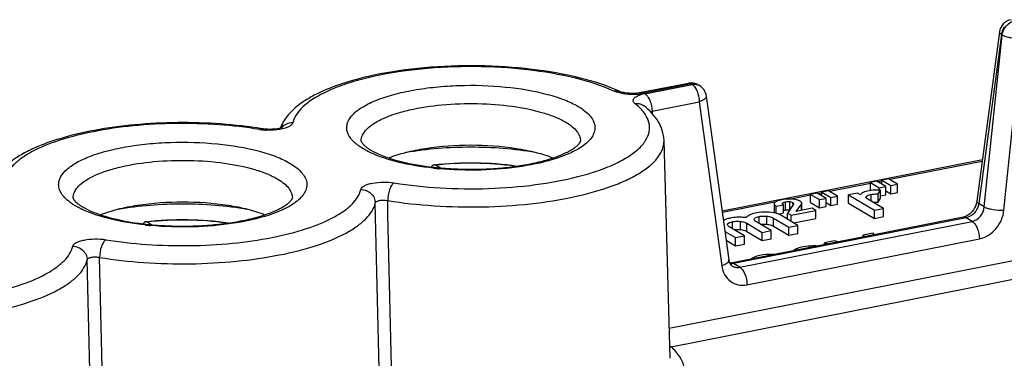
# Model space of a CAD drawing. Units: millimetres. Extents: x 0 to 420, y 0 to 297.
# Drawn here: x 328 to 345, y 93 to 99 of the extents above; entities that cross this region are included whole.
import ezdxf

# ---------------------------------------------------------------- set-up
doc = ezdxf.new("R2010")
doc.units = ezdxf.units.MM
doc.header["$LTSCALE"] = 23.1
doc.layers.get('0').update_dxf_attribs({"linetype": 'CONTINUOUS'})
doc.layers.add('AUSFORMSCHRAEGEN', color=7, linetype='CONTINUOUS')
doc.layers.add('RUNDUNGEN', color=7, linetype='CONTINUOUS')

msp = doc.modelspace()

# ---------------------------------------------------------------- linework, layer by layer
at = {"color": 7, "linetype": 'CONTINUOUS'}
for p, q in [((343.172, 95.887), (343.058, 95.865)), ((343.058, 95.724), (343.058, 95.865)), ((343.058, 95.865), (343.212, 95.773)), ((343.327, 95.795), (343.172, 95.887)), ((343.372, 95.927), (343.257, 95.904)), ((343.257, 95.837), (343.257, 95.904)), ((343.257, 95.904), (343.411, 95.812)), ((343.526, 95.835), (343.372, 95.927)), ((343.411, 95.812), (343.526, 95.835)), ((343.411, 95.671), (343.411, 95.812)), ((343.526, 95.694), (343.526, 95.835)), ((342.138, 95.683), (342.023, 95.66)), ((342.023, 95.519), (342.023, 95.66)), ((342.023, 95.66), (342.178, 95.569)), ((342.292, 95.591), (342.138, 95.683)), ((342.337, 95.722), (342.222, 95.7)), ((342.222, 95.633), (342.222, 95.7)), ((342.222, 95.7), (342.377, 95.608)), ((342.492, 95.631), (342.337, 95.722)), ((342.838, 95.679), (342.683, 95.649)), ((342.683, 95.508), (342.683, 95.649)), ((342.683, 95.649), (343.127, 95.385)), ((342.888, 95.652), (342.838, 95.679)), ((343.196, 95.666), (343.231, 95.734)), ((343.196, 95.525), (343.196, 95.666)), ((343.212, 95.773), (343.327, 95.795)), ((343.212, 95.734), (343.212, 95.773)), ((343.231, 95.593), (343.231, 95.734)), ((343.231, 95.636), (343.327, 95.654)), ((343.327, 95.654), (343.327, 95.795)), ((343.327, 95.721), (343.411, 95.671)), ((343.411, 95.671), (343.526, 95.694)), ((341.397, 95.497), (341.397, 95.356)), ((341.432, 95.455), (341.556, 95.479)), ((341.556, 95.338), (341.556, 95.479)), ((341.728, 95.488), (341.627, 95.336)), ((341.777, 95.366), (341.866, 95.492)), ((341.85, 95.539), (341.844, 95.543)), ((341.872, 95.385), (341.872, 95.51)), ((342.023, 95.519), (342.178, 95.428)), ((342.178, 95.569), (342.292, 95.591)), ((342.178, 95.428), (342.178, 95.569)), ((342.292, 95.45), (342.292, 95.591)), ((342.292, 95.517), (342.377, 95.467)), ((342.377, 95.608), (342.492, 95.631)), ((342.377, 95.467), (342.377, 95.608)), ((342.377, 95.467), (342.492, 95.49)), ((342.492, 95.49), (342.492, 95.631)), ((342.683, 95.508), (343.127, 95.244)), ((343.283, 95.416), (343.015, 95.574)), ((343.196, 95.525), (343.231, 95.593)), ((341.432, 95.331), (341.432, 95.455)), ((341.465, 95.32), (341.556, 95.338)), ((341.806, 95.124), (341.51, 95.299)), ((341.627, 95.23), (341.627, 95.336)), ((341.627, 95.336), (341.689, 95.299)), ((341.689, 95.299), (342.115, 95.383)), ((341.689, 95.193), (341.689, 95.299)), ((342.052, 95.42), (341.777, 95.366)), ((342.115, 95.383), (342.052, 95.42)), ((342.115, 95.242), (342.115, 95.383)), ((342.178, 95.428), (342.292, 95.45)), ((343.127, 95.385), (343.283, 95.416)), ((343.127, 95.244), (343.127, 95.385)), ((343.283, 95.275), (343.283, 95.416)), ((340.925, 95.159), (341.19, 95.002)), ((341.345, 95.033), (341.08, 95.19)), ((341.386, 95.25), (341.651, 95.093)), ((341.733, 95.167), (342.115, 95.242)), ((343.127, 95.244), (343.283, 95.275)), ((340.545, 95.02), (340.729, 94.911)), ((340.884, 94.942), (340.619, 95.099)), ((340.925, 95.018), (341.19, 94.862)), ((341.19, 95.002), (341.345, 95.033)), ((341.19, 94.862), (341.19, 95.002)), ((341.345, 94.892), (341.345, 95.033)), ((341.386, 95.109), (341.651, 94.952)), ((341.651, 95.093), (341.806, 95.124)), ((341.651, 94.952), (341.651, 95.093)), ((341.651, 94.952), (341.806, 94.983)), ((341.806, 94.983), (341.806, 95.124)), ((343.109, 94.986), (342.936, 94.952)), ((343.124, 94.961), (343.109, 94.986)), ((340.566, 94.867), (340.729, 94.77)), ((340.729, 94.911), (340.884, 94.942)), ((340.729, 94.77), (340.729, 94.911)), ((340.729, 94.77), (340.884, 94.801)), ((340.884, 94.801), (340.884, 94.942)), ((341.19, 94.862), (341.345, 94.892)), ((342.44, 94.854), (342.267, 94.82)), ((342.267, 94.792), (342.267, 94.82)), ((342.267, 94.82), (342.323, 94.803)), ((342.494, 94.837), (342.44, 94.854)), ((342.936, 94.924), (342.936, 94.952)), ((342.936, 94.952), (342.953, 94.928)), ((340.624, 94.495), (340.619, 94.494)), ((340.628, 94.473), (340.624, 94.495))]:
    msp.add_line(p, q, dxfattribs=at)
at = {"color": 9, "linetype": 'CONTINUOUS'}
for p, q in [((343.072, 95.54), (343.072, 95.659)), ((341.589, 95.388), (341.589, 95.529)), ((341.665, 95.393), (341.665, 95.534)), ((341.721, 95.488), (341.721, 95.519)), ((341.866, 95.383), (341.866, 95.492)), ((342.99, 95.593), (342.99, 95.625)), ((340.677, 95.065), (340.677, 95.186)), ((340.811, 95.051), (340.811, 95.192)), ((340.925, 95.018), (340.925, 95.159)), ((341.138, 95.155), (341.138, 95.277)), ((341.271, 95.142), (341.271, 95.283)), ((341.386, 95.109), (341.386, 95.25))]:
    msp.add_line(p, q, dxfattribs=at)
at = {"color": 7, "linetype": 'CONTINUOUS'}
msp.add_arc((341.648, 95.103), 0.291, 99.0308, 101.6428, dxfattribs=at)
for points, knots in [([(343.036, 95.722), (343.001, 95.716), (342.948, 95.704), (342.896, 95.671), (342.888, 95.652)], [0, 0, 0, 0, 0.633389, 1, 1, 1, 1]), ([(342.99, 95.625), (342.995, 95.629), (343.019, 95.646), (343.049, 95.654), (343.072, 95.659)], [0, 0, 0, 0, 0.192329, 1, 1, 1, 1]), ([(343.231, 95.734), (343.213, 95.735), (343.148, 95.736), (343.082, 95.732), (343.036, 95.722)], [0, 0, 0, 0, 0.274547, 1, 1, 1, 1]), ([(343.072, 95.659), (343.082, 95.661), (343.123, 95.667), (343.165, 95.667), (343.196, 95.666)], [0, 0, 0, 0, 0.236912, 1, 1, 1, 1]), ([(341.406, 95.518), (341.404, 95.516), (341.4, 95.51), (341.397, 95.502), (341.397, 95.497)], [0, 0, 0, 0, 0.284342, 1, 1, 1, 1]), ([(341.397, 95.497), (341.397, 95.493), (341.401, 95.474), (341.419, 95.463), (341.432, 95.455)], [0, 0, 0, 0, 0.187811, 1, 1, 1, 1]), ([(341.522, 95.565), (341.497, 95.56), (341.456, 95.55), (341.417, 95.53), (341.406, 95.518)], [0, 0, 0, 0, 0.612339, 1, 1, 1, 1]), ([(341.706, 95.577), (341.691, 95.578), (341.63, 95.581), (341.568, 95.574), (341.522, 95.565)], [0, 0, 0, 0, 0.243233, 1, 1, 1, 1]), ([(341.538, 95.501), (341.538, 95.504), (341.541, 95.511), (341.553, 95.519), (341.564, 95.522), (341.57, 95.524)], [0, 0, 0, 0, 0.164189, 0.508711, 1, 1, 1, 1]), ([(341.556, 95.479), (341.553, 95.481), (341.546, 95.486), (341.538, 95.495), (341.538, 95.501)], [0, 0, 0, 0, 0.302772, 1, 1, 1, 1]), ([(341.589, 95.529), (341.595, 95.53), (341.62, 95.535), (341.646, 95.536), (341.665, 95.534)], [0, 0, 0, 0, 0.235136, 1, 1, 1, 1]), ([(341.665, 95.534), (341.671, 95.534), (341.69, 95.532), (341.709, 95.526), (341.721, 95.519)], [0, 0, 0, 0, 0.299013, 1, 1, 1, 1]), ([(341.826, 95.552), (341.818, 95.555), (341.78, 95.569), (341.739, 95.575), (341.706, 95.577)], [0, 0, 0, 0, 0.209954, 1, 1, 1, 1]), ([(341.721, 95.519), (341.723, 95.518), (341.729, 95.514), (341.734, 95.507), (341.734, 95.502)], [0, 0, 0, 0, 0.319325, 1, 1, 1, 1]), ([(341.869, 95.521), (341.868, 95.523), (341.864, 95.53), (341.856, 95.535), (341.85, 95.539)], [0, 0, 0, 0, 0.201848, 1, 1, 1, 1]), ([(341.866, 95.492), (341.867, 95.494), (341.87, 95.499), (341.872, 95.505), (341.872, 95.51)], [0, 0, 0, 0, 0.279857, 1, 1, 1, 1]), ([(342.982, 95.61), (342.982, 95.614), (342.985, 95.62), (342.989, 95.624), (342.99, 95.625)], [0, 0, 0, 0, 0.708126, 1, 1, 1, 1]), ([(343.015, 95.574), (343.007, 95.579), (342.993, 95.588), (342.982, 95.603), (342.982, 95.61)], [0, 0, 0, 0, 0.579511, 1, 1, 1, 1]), ([(343.102, 95.523), (343.109, 95.523), (343.141, 95.526), (343.172, 95.526), (343.196, 95.525)], [0, 0, 0, 0, 0.228017, 1, 1, 1, 1]), ([(341.099, 95.34), (341.057, 95.332), (340.991, 95.316), (340.927, 95.28), (340.913, 95.258)], [0, 0, 0, 0, 0.619335, 1, 1, 1, 1]), ([(341.311, 95.351), (341.291, 95.352), (341.22, 95.354), (341.149, 95.35), (341.099, 95.34)], [0, 0, 0, 0, 0.278796, 1, 1, 1, 1]), ([(341.51, 95.299), (341.497, 95.307), (341.435, 95.337), (341.365, 95.348), (341.311, 95.351)], [0, 0, 0, 0, 0.219149, 1, 1, 1, 1]), ([(341.397, 95.356), (341.397, 95.351), (341.398, 95.345), (341.402, 95.34), (341.403, 95.339)], [0, 0, 0, 0, 0.724388, 1, 1, 1, 1]), ([(340.638, 95.249), (340.614, 95.244), (340.573, 95.234), (340.534, 95.218), (340.519, 95.208)], [0, 0, 0, 0, 0.575605, 1, 1, 1, 1]), ([(340.619, 95.099), (340.615, 95.102), (340.602, 95.11), (340.587, 95.124), (340.587, 95.135)], [0, 0, 0, 0, 0.313662, 1, 1, 1, 1]), ([(340.592, 95.149), (340.6, 95.159), (340.629, 95.175), (340.659, 95.182), (340.677, 95.186)], [0, 0, 0, 0, 0.404303, 1, 1, 1, 1]), ([(340.783, 95.264), (340.772, 95.264), (340.723, 95.263), (340.675, 95.256), (340.638, 95.249)], [0, 0, 0, 0, 0.228175, 1, 1, 1, 1]), ([(340.677, 95.186), (340.688, 95.188), (340.732, 95.195), (340.777, 95.195), (340.811, 95.192)], [0, 0, 0, 0, 0.236875, 1, 1, 1, 1]), ([(340.913, 95.258), (340.902, 95.259), (340.859, 95.262), (340.815, 95.264), (340.783, 95.264)], [0, 0, 0, 0, 0.255159, 1, 1, 1, 1]), ([(340.811, 95.192), (340.823, 95.191), (340.862, 95.186), (340.901, 95.174), (340.925, 95.159)], [0, 0, 0, 0, 0.300203, 1, 1, 1, 1]), ([(341.08, 95.19), (341.075, 95.193), (341.062, 95.201), (341.048, 95.215), (341.048, 95.226)], [0, 0, 0, 0, 0.313662, 1, 1, 1, 1]), ([(341.053, 95.24), (341.06, 95.25), (341.089, 95.266), (341.12, 95.273), (341.138, 95.277)], [0, 0, 0, 0, 0.404304, 1, 1, 1, 1]), ([(341.138, 95.277), (341.148, 95.279), (341.192, 95.286), (341.237, 95.286), (341.271, 95.283)], [0, 0, 0, 0, 0.236875, 1, 1, 1, 1]), ([(341.164, 95.14), (341.172, 95.141), (341.208, 95.145), (341.244, 95.145), (341.271, 95.142)], [0, 0, 0, 0, 0.245563, 1, 1, 1, 1]), ([(341.271, 95.283), (341.283, 95.282), (341.323, 95.277), (341.362, 95.264), (341.386, 95.25)], [0, 0, 0, 0, 0.300203, 1, 1, 1, 1]), ([(341.271, 95.142), (341.282, 95.141), (341.322, 95.136), (341.361, 95.124), (341.386, 95.109)], [0, 0, 0, 0, 0.280147, 1, 1, 1, 1]), ([(340.703, 95.049), (340.712, 95.051), (340.748, 95.054), (340.784, 95.054), (340.811, 95.051)], [0, 0, 0, 0, 0.245563, 1, 1, 1, 1]), ([(340.811, 95.051), (340.822, 95.05), (340.862, 95.045), (340.901, 95.033), (340.925, 95.018)], [0, 0, 0, 0, 0.280147, 1, 1, 1, 1]), ([(341.394, 94.62), (341.374, 94.621), (341.299, 94.623), (341.224, 94.618), (341.171, 94.607)], [0, 0, 0, 0, 0.271507, 1, 1, 1, 1]), ([(341.895, 94.751), (341.863, 94.744), (341.807, 94.73), (341.754, 94.703), (341.736, 94.687)], [0, 0, 0, 0, 0.573948, 1, 1, 1, 1]), ([(342.134, 94.766), (342.113, 94.767), (342.033, 94.769), (341.953, 94.762), (341.895, 94.751)], [0, 0, 0, 0, 0.263367, 1, 1, 1, 1]), ([(341.171, 94.607), (341.138, 94.601), (341.08, 94.586), (341.026, 94.559), (341.006, 94.543)], [0, 0, 0, 0, 0.566895, 1, 1, 1, 1])]:
    msp.add_open_spline(points, degree=3, knots=knots, dxfattribs=at)
for points in [[(341.57, 95.524), (341.577, 95.526), (341.583, 95.528), (341.589, 95.529)], [(341.734, 95.502), (341.734, 95.497), (341.731, 95.492), (341.728, 95.488)], [(341.844, 95.543), (341.838, 95.546), (341.832, 95.549), (341.826, 95.552)], [(341.872, 95.51), (341.872, 95.514), (341.871, 95.518), (341.869, 95.521)], [(341.571, 95.384), (341.577, 95.385), (341.583, 95.387), (341.589, 95.388)], [(341.602, 95.39), (341.623, 95.394), (341.644, 95.395), (341.665, 95.393)], [(340.587, 95.135), (340.587, 95.14), (340.589, 95.145), (340.592, 95.149)], [(341.048, 95.226), (341.048, 95.231), (341.05, 95.236), (341.053, 95.24)]]:
    msp.add_open_spline(points, degree=3, dxfattribs=at)
at = {"layer": 'AUSFORMSCHRAEGEN', "color": 7, "linetype": 'CONTINUOUS'}
msp.add_line((339.597, 92.824), (339.492, 96.594), dxfattribs=at)
for points in [[(334.732, 96.291), (334.828, 96.329), (335.039, 96.394), (335.512, 96.488), (336.153, 96.532), (336.794, 96.488), (337.267, 96.394), (337.479, 96.329), (337.574, 96.291)], [(329.753, 95.308), (329.848, 95.346), (330.059, 95.411), (330.532, 95.505), (331.173, 95.548), (331.815, 95.505), (332.288, 95.411), (332.499, 95.346), (332.595, 95.308)]]:
    msp.add_open_spline(points, degree=3, knots=[0, 0, 0, 0, 0.106703, 0.228749, 0.499969, 0.771205, 0.893269, 1, 1, 1, 1], dxfattribs=at)
at = {"layer": 'RUNDUNGEN', "color": 7, "linetype": 'CONTINUOUS'}
for p, q in [((345.29, 98.469), (344.901, 95.543)), ((339.914, 97.58), (339.098, 97.419)), ((340.103, 97.542), (340.09, 97.55)), ((340.223, 97.361), (340.613, 94.526)), ((339.148, 97.189), (339.148, 97.189)), ((335.616, 96.118), (335.54, 96.164)), ((344.996, 96.259), (340.497, 95.371)), ((330.637, 95.135), (330.56, 95.181)), ((344.665, 95.266), (340.647, 94.472)), ((340.633, 94.47), (340.629, 94.47)), ((340.647, 94.472), (340.633, 94.47)), ((340.671, 94.42), (340.672, 94.42))]:
    msp.add_line(p, q, dxfattribs=at)
at = {"layer": 'RUNDUNGEN', "color": 9, "linetype": 'CONTINUOUS'}
for p, q in [((345.323, 98.424), (344.934, 95.499)), ((345.028, 95.443), (345.337, 98.416)), ((345.323, 98.424), (345.337, 98.416)), ((345.367, 95.387), (345.677, 98.36)), ((339.962, 97.57), (339.146, 97.409)), ((339.16, 97.401), (339.976, 97.562)), ((339.976, 97.562), (339.962, 97.57)), ((340.103, 97.542), (340.103, 97.542)), ((340.223, 97.361), (340.223, 97.361)), ((339.285, 97.098), (340.101, 97.259)), ((340.101, 97.259), (340.49, 94.424)), ((339.285, 97.098), (339.286, 97.058)), ((344.992, 96.23), (343.392, 95.914)), ((343.061, 95.849), (342.358, 95.71)), ((343.26, 95.888), (343.192, 95.875)), ((342.026, 95.645), (341.689, 95.578)), ((342.225, 95.684), (342.158, 95.671)), ((341.405, 95.522), (340.501, 95.344)), ((345.028, 95.443), (344.934, 95.499)), ((344.713, 95.255), (340.695, 94.462)), ((340.8, 94.399), (344.819, 95.193)), ((344.819, 95.193), (344.713, 95.255)), ((340.925, 94.097), (344.944, 94.89)), ((339.582, 93.344), (346.465, 94.703)), ((340.8, 94.399), (340.695, 94.462)), ((339.616, 93.023), (346.516, 94.386))]:
    msp.add_line(p, q, dxfattribs=at)
at = {"layer": 'RUNDUNGEN', "color": 7, "linetype": 'CONTINUOUS'}
for points in [[(339.098, 97.419), (339.068, 97.414), (339.033, 97.41), (338.995, 97.407), (338.957, 97.406), (338.92, 97.406), (338.884, 97.408), (338.852, 97.411), (338.822, 97.414), (338.796, 97.419), (338.773, 97.424), (338.754, 97.429), (338.74, 97.434), (338.731, 97.437), (338.73, 97.438)], [(332.893, 96.817), (332.895, 96.818), (332.893, 96.817), (332.886, 96.814), (332.874, 96.81), (332.857, 96.805), (332.836, 96.8), (332.81, 96.795), (332.781, 96.79), (332.748, 96.787), (332.712, 96.785), (332.675, 96.784), (332.636, 96.785), (332.599, 96.788), (332.562, 96.792), (332.544, 96.794)], [(344.901, 95.543), (344.896, 95.519), (344.888, 95.488), (344.876, 95.455), (344.86, 95.424), (344.841, 95.393), (344.819, 95.365), (344.796, 95.34), (344.771, 95.318), (344.745, 95.299), (344.72, 95.285), (344.694, 95.274), (344.67, 95.267), (344.665, 95.266)], [(340.671, 94.42), (340.668, 94.422), (340.654, 94.434), (340.641, 94.449), (340.629, 94.469), (340.62, 94.493), (340.614, 94.522), (340.613, 94.526)]]:
    msp.add_lwpolyline(points, dxfattribs=at)
for centre, radius, start, end in [((345.538, 98.436), 0.25, 101.15, 172.4024), ((339.962, 97.335), 0.25, 59.3497, 101.2388), ((339.976, 97.327), 0.25, 7.7611, 59.3865), ((333.504, 96.556), 0.693, 156.6996, 157.1007), ((333.497, 96.56), 0.684, 157.098, 158.8827)]:
    msp.add_arc(centre, radius, start, end, dxfattribs=at)
at = {"layer": 'RUNDUNGEN', "color": 9, "linetype": 'CONTINUOUS'}
for centre, radius, start, end in [((345.602, 98.391), 0.281, 166.0663, 173.1918), ((340.001, 97.371), 0.202, 92.3493, 101.2119), ((340.015, 97.363), 0.202, 92.3493, 101.2119), ((340.005, 97.408), 0.165, 59.3338, 64.7515), ((340.019, 97.4), 0.165, 59.3628, 63.0919), ((338.946, 98.527), 1.136, 264.0238, 273.3959), ((338.951, 98.478), 1.088, 273.3247, 275.7444), ((339.3, 96.689), 0.725, 101.1152, 104.6192), ((332.656, 97.717), 0.947, 260.7597, 263.0659), ((332.671, 97.842), 1.072, 263.0748, 266.7392), ((337.552, 97.246), 0.922, 304.7557, 306.8543), ((335.132, 97.898), 1.677, 244.2279, 244.4742), ((336.111, 101.698), 5.618, 263.8117, 264.7538), ((332.572, 96.263), 0.922, 304.7557, 306.8543), ((344.66, 95.539), 0.277, 345.3771, 351.5377), ((330.153, 96.915), 1.677, 244.2279, 244.4742), ((331.131, 100.715), 5.618, 263.8117, 264.7538), ((344.669, 95.477), 0.226, 281.2408, 288.5538), ((340.655, 94.638), 0.18, 263.498, 265.9292), ((340.657, 94.417), 0.0558, 90.3658, 101.1256), ((340.645, 94.377), 0.0991, 59.3409, 62.0924), ((339.614, 93.339), 0.316, 265.7755, 270.3117)]:
    msp.add_arc(centre, radius, start, end, dxfattribs=at)
for points in [[(345.373, 98.556), (345.353, 98.527), (345.338, 98.493), (345.33, 98.459)], [(338.66, 97.432), (338.649, 97.436), (338.637, 97.44), (338.626, 97.445)], [(338.698, 97.42), (338.685, 97.423), (338.673, 97.427), (338.66, 97.432)], [(339.257, 97.092), (339.266, 97.094), (339.275, 97.096), (339.285, 97.098)], [(334.593, 91.688), (334.563, 92.963), (334.533, 94.237), (334.502, 95.511)], [(334.8, 91.729), (334.773, 93.004), (334.745, 94.278), (334.716, 95.553)], [(329.613, 90.705), (329.584, 91.979), (329.553, 93.253), (329.522, 94.527)], [(329.821, 90.746), (329.793, 92.021), (329.765, 93.295), (329.736, 94.57)], [(340.695, 94.462), (340.678, 94.458), (340.66, 94.457), (340.642, 94.458)], [(339.616, 93.023), (339.608, 93.026), (339.599, 93.029), (339.591, 93.033)]]:
    msp.add_open_spline(points, degree=3, dxfattribs=at)
for points, knots in [([(345.337, 98.416), (345.344, 98.474), (345.393, 98.585), (345.497, 98.652), (345.552, 98.663)], [0, 0, 0, 0, 0.512628, 1, 1, 1, 1]), ([(345.323, 98.424), (345.318, 98.428), (345.303, 98.438), (345.289, 98.456), (345.29, 98.469)], [0, 0, 0, 0, 0.335201, 1, 1, 1, 1]), ([(345.337, 98.416), (345.357, 98.405), (345.407, 98.388), (345.52, 98.363), (345.614, 98.357), (345.677, 98.36)], [0, 0, 0, 0, 0.198871, 0.456088, 1, 1, 1, 1]), ([(338.626, 97.445), (338.414, 97.542), (337.92, 97.697), (337.11, 97.833), (336.215, 97.884), (335.316, 97.845), (334.601, 97.737), (334.092, 97.604), (333.771, 97.491), (333.502, 97.361), (333.248, 97.192), (333.102, 97.017), (333.074, 96.895)], [0, 0, 0, 0, 0.118974, 0.261816, 0.417923, 0.574897, 0.720235, 0.785051, 0.843086, 0.893567, 0.936182, 1, 1, 1, 1]), ([(334.209, 96.503), (334.158, 96.541), (334.072, 96.617), (334.009, 96.745), (334.007, 96.844), (334.035, 96.944), (334.128, 97.067), (334.302, 97.191), (334.54, 97.302), (334.833, 97.396), (335.174, 97.47), (335.549, 97.521), (336.08, 97.556), (336.73, 97.536), (337.344, 97.436), (337.761, 97.305), (337.935, 97.224), (338.011, 97.179)], [0, 0, 0, 0, 0.040454, 0.072659, 0.087592, 0.102968, 0.13828, 0.183271, 0.23914, 0.305326, 0.380296, 0.461924, 0.547702, 0.720662, 0.877452, 0.943872, 1, 1, 1, 1]), ([(339.962, 97.57), (339.958, 97.572), (339.943, 97.58), (339.926, 97.583), (339.914, 97.58)], [0, 0, 0, 0, 0.276085, 1, 1, 1, 1]), ([(339.976, 97.562), (339.994, 97.551), (340.029, 97.513), (340.052, 97.469), (340.063, 97.444)], [0, 0, 0, 0, 0.438994, 1, 1, 1, 1]), ([(340.076, 97.557), (340.057, 97.566), (340.029, 97.573), (340, 97.574), (339.993, 97.574)], [0, 0, 0, 0, 0.743466, 1, 1, 1, 1]), ([(340.007, 97.565), (340.014, 97.566), (340.044, 97.565), (340.074, 97.557), (340.094, 97.547)], [0, 0, 0, 0, 0.256823, 1, 1, 1, 1]), ([(338.626, 97.445), (338.635, 97.448), (338.67, 97.454), (338.707, 97.448), (338.73, 97.438)], [0, 0, 0, 0, 0.26211, 1, 1, 1, 1]), ([(338.828, 97.397), (338.817, 97.398), (338.773, 97.403), (338.729, 97.412), (338.698, 97.42)], [0, 0, 0, 0, 0.264834, 1, 1, 1, 1]), ([(338.992, 97.228), (338.978, 97.24), (338.959, 97.261), (338.96, 97.296), (338.973, 97.319), (338.996, 97.341), (339.043, 97.369), (339.086, 97.383), (339.117, 97.391)], [0, 0, 0, 0, 0.202637, 0.287797, 0.38203, 0.497337, 0.638803, 1, 1, 1, 1]), ([(339.146, 97.409), (339.14, 97.407), (339.111, 97.402), (339.082, 97.398), (339.06, 97.396)], [0, 0, 0, 0, 0.241103, 1, 1, 1, 1]), ([(339.146, 97.409), (339.142, 97.411), (339.128, 97.419), (339.11, 97.421), (339.098, 97.419)], [0, 0, 0, 0, 0.276076, 1, 1, 1, 1]), ([(339.16, 97.401), (339.179, 97.39), (339.214, 97.352), (339.266, 97.252), (339.284, 97.161), (339.285, 97.098)], [0, 0, 0, 0, 0.193673, 0.441226, 1, 1, 1, 1]), ([(340.063, 97.444), (340.069, 97.429), (340.09, 97.37), (340.1, 97.307), (340.101, 97.259)], [0, 0, 0, 0, 0.245967, 1, 1, 1, 1]), ([(340.223, 97.361), (340.226, 97.34), (340.198, 97.306), (340.152, 97.279), (340.119, 97.265), (340.101, 97.259)], [0, 0, 0, 0, 0.368608, 0.6539, 1, 1, 1, 1]), ([(334.259, 96.577), (334.258, 96.614), (334.276, 96.693), (334.357, 96.798), (334.482, 96.895), (334.65, 96.983), (334.857, 97.06), (335.193, 97.151), (335.669, 97.221), (336.267, 97.242), (336.853, 97.197), (337.304, 97.108), (337.609, 97.003), (337.738, 96.941), (337.794, 96.908)], [0, 0, 0, 0, 0.028449, 0.061641, 0.102552, 0.152192, 0.210402, 0.276339, 0.425895, 0.587741, 0.74669, 0.887986, 0.948206, 1, 1, 1, 1]), ([(338.011, 97.179), (338.05, 97.156), (338.122, 97.108), (338.232, 97.007), (338.302, 96.884), (338.298, 96.757), (338.261, 96.668), (338.195, 96.582), (338.138, 96.533), (338.105, 96.508)], [0, 0, 0, 0, 0.161311, 0.300395, 0.523778, 0.625639, 0.733764, 0.856782, 1, 1, 1, 1]), ([(338.992, 97.228), (339.02, 97.232), (339.076, 97.231), (339.127, 97.206), (339.148, 97.189)], [0, 0, 0, 0, 0.510052, 1, 1, 1, 1]), ([(339.09, 97.14), (339.082, 97.148), (339.052, 97.179), (339.018, 97.208), (338.992, 97.228)], [0, 0, 0, 0, 0.239529, 1, 1, 1, 1]), ([(338.005, 95.967), (338.126, 95.998), (338.353, 96.065), (338.66, 96.188), (338.909, 96.326), (339.095, 96.477), (339.214, 96.64), (339.256, 96.818), (339.209, 96.995), (339.135, 97.093), (339.09, 97.14)], [0, 0, 0, 0, 0.192837, 0.362933, 0.508327, 0.628961, 0.727979, 0.813712, 0.899868, 1, 1, 1, 1]), ([(332.504, 96.782), (332.269, 96.821), (331.786, 96.875), (331.055, 96.895), (330.33, 96.856), (329.653, 96.76), (329.063, 96.613), (328.646, 96.448), (328.387, 96.29), (328.211, 96.145), (328.116, 96.006), (328.095, 95.912)], [0, 0, 0, 0, 0.151496, 0.309781, 0.466745, 0.614358, 0.745382, 0.854167, 0.89927, 0.938163, 1, 1, 1, 1]), ([(333.074, 96.895), (333.071, 96.881), (333.048, 96.851), (332.994, 96.821), (332.919, 96.795), (332.86, 96.784), (332.828, 96.78)], [0, 0, 0, 0, 0.154284, 0.371829, 0.65785, 1, 1, 1, 1]), ([(333.074, 96.895), (333.038, 96.896), (332.964, 96.883), (332.903, 96.839), (332.879, 96.812)], [0, 0, 0, 0, 0.506808, 1, 1, 1, 1]), ([(337.794, 96.908), (337.833, 96.885), (337.903, 96.838), (337.986, 96.756), (338.038, 96.669), (338.049, 96.607), (338.048, 96.577)], [0, 0, 0, 0, 0.311783, 0.575458, 0.799116, 1, 1, 1, 1]), ([(332.504, 96.782), (332.507, 96.785), (332.519, 96.792), (332.534, 96.796), (332.544, 96.794)], [0, 0, 0, 0, 0.283222, 1, 1, 1, 1]), ([(332.828, 96.78), (332.811, 96.777), (332.738, 96.769), (332.665, 96.768), (332.61, 96.771)], [0, 0, 0, 0, 0.242756, 1, 1, 1, 1]), ([(329.229, 95.52), (329.178, 95.557), (329.092, 95.634), (329.029, 95.762), (329.028, 95.861), (329.055, 95.961), (329.148, 96.084), (329.323, 96.208), (329.56, 96.319), (329.854, 96.413), (330.194, 96.486), (330.57, 96.537), (331.1, 96.572), (331.751, 96.552), (332.365, 96.453), (332.781, 96.321), (332.956, 96.24), (333.031, 96.196)], [0, 0, 0, 0, 0.040454, 0.072659, 0.087592, 0.102968, 0.13828, 0.183271, 0.23914, 0.305326, 0.380296, 0.461924, 0.547702, 0.720662, 0.877452, 0.943872, 1, 1, 1, 1]), ([(334.296, 96.446), (334.288, 96.45), (334.258, 96.468), (334.229, 96.488), (334.209, 96.503)], [0, 0, 0, 0, 0.259707, 1, 1, 1, 1]), ([(334.716, 95.553), (334.981, 95.51), (335.528, 95.45), (336.354, 95.432), (337.168, 95.483), (337.919, 95.601), (338.479, 95.753), (338.855, 95.908), (339.081, 96.029), (339.261, 96.158), (339.394, 96.296), (339.476, 96.442), (339.493, 96.546), (339.492, 96.594)], [0, 0, 0, 0, 0.155423, 0.317728, 0.477821, 0.626782, 0.756729, 0.812696, 0.862, 0.904552, 0.940767, 0.971833, 1, 1, 1, 1]), ([(334.403, 96.388), (334.394, 96.393), (334.357, 96.411), (334.322, 96.43), (334.296, 96.446)], [0, 0, 0, 0, 0.259488, 1, 1, 1, 1]), ([(335.505, 96.113), (335.299, 96.135), (334.926, 96.197), (334.564, 96.312), (334.41, 96.385)], [0, 0, 0, 0, 0.548575, 1, 1, 1, 1]), ([(335.031, 96.387), (335.4, 96.452), (336.152, 96.508), (336.903, 96.452), (337.272, 96.388)], [0, 0, 0, 0, 0.499914, 1, 1, 1, 1]), ([(338.077, 96.488), (338.017, 96.447), (337.877, 96.37), (337.533, 96.238), (337.01, 96.125), (336.322, 96.067), (335.84, 96.082), (335.597, 96.104)], [0, 0, 0, 0, 0.085977, 0.187963, 0.432666, 0.712796, 1, 1, 1, 1]), ([(329.279, 95.594), (329.278, 95.63), (329.297, 95.71), (329.377, 95.815), (329.503, 95.912), (329.671, 95.999), (329.878, 96.077), (330.214, 96.168), (330.689, 96.238), (331.287, 96.258), (331.874, 96.214), (332.325, 96.125), (332.629, 96.02), (332.758, 95.958), (332.815, 95.924)], [0, 0, 0, 0, 0.028449, 0.061641, 0.102552, 0.152192, 0.210402, 0.276339, 0.425895, 0.587741, 0.74669, 0.887986, 0.948206, 1, 1, 1, 1]), ([(333.031, 96.196), (333.071, 96.172), (333.142, 96.124), (333.252, 96.023), (333.322, 95.9), (333.318, 95.774), (333.282, 95.684), (333.216, 95.599), (333.158, 95.549), (333.125, 95.525)], [0, 0, 0, 0, 0.161311, 0.300395, 0.523778, 0.625639, 0.733764, 0.856782, 1, 1, 1, 1]), ([(336.911, 96.145), (336.686, 96.178), (336.228, 96.212), (335.769, 96.19), (335.54, 96.164)], [0, 0, 0, 0, 0.496668, 1, 1, 1, 1]), ([(332.815, 95.924), (332.854, 95.901), (332.923, 95.854), (333.006, 95.773), (333.058, 95.686), (333.069, 95.623), (333.068, 95.594)], [0, 0, 0, 0, 0.311783, 0.575458, 0.799116, 1, 1, 1, 1]), ([(334.253, 95.746), (334.259, 95.774), (334.307, 95.809), (334.378, 95.837), (334.486, 95.864), (334.637, 95.877), (334.762, 95.869), (334.824, 95.859)], [0, 0, 0, 0, 0.143132, 0.252307, 0.383822, 0.689271, 1, 1, 1, 1]), ([(334.824, 95.859), (334.807, 95.847), (334.777, 95.808), (334.732, 95.707), (334.717, 95.616), (334.716, 95.553)], [0, 0, 0, 0, 0.185732, 0.432371, 1, 1, 1, 1]), ([(334.824, 95.859), (335.088, 95.816), (335.632, 95.758), (336.452, 95.748), (337.25, 95.812), (337.764, 95.905), (338.005, 95.967)], [0, 0, 0, 0, 0.250638, 0.512015, 0.767235, 1, 1, 1, 1]), ([(329.844, 94.876), (330.078, 94.837), (330.561, 94.783), (331.293, 94.763), (332.018, 94.803), (332.695, 94.898), (333.285, 95.045), (333.702, 95.21), (333.961, 95.368), (334.137, 95.513), (334.231, 95.652), (334.253, 95.746)], [0, 0, 0, 0, 0.151496, 0.309781, 0.466745, 0.614358, 0.745382, 0.854167, 0.89927, 0.938163, 1, 1, 1, 1]), ([(334.253, 95.746), (334.285, 95.745), (334.349, 95.732), (334.43, 95.68), (334.487, 95.603), (334.501, 95.541), (334.502, 95.511)], [0, 0, 0, 0, 0.255703, 0.509326, 0.757548, 1, 1, 1, 1]), ([(329.316, 95.462), (329.309, 95.467), (329.279, 95.485), (329.25, 95.505), (329.229, 95.52)], [0, 0, 0, 0, 0.259707, 1, 1, 1, 1]), ([(329.736, 94.57), (329.99, 94.528), (330.512, 94.47), (331.303, 94.448), (332.086, 94.491), (332.818, 94.594), (333.456, 94.752), (333.907, 94.931), (334.186, 95.102), (334.376, 95.259), (334.479, 95.409), (334.502, 95.511)], [0, 0, 0, 0, 0.151496, 0.309781, 0.466745, 0.614358, 0.745382, 0.854167, 0.89927, 0.938163, 1, 1, 1, 1]), ([(330.052, 95.404), (330.421, 95.469), (331.172, 95.525), (331.923, 95.469), (332.292, 95.404)], [0, 0, 0, 0, 0.499914, 1, 1, 1, 1]), ([(333.098, 95.505), (333.038, 95.463), (332.897, 95.386), (332.553, 95.255), (332.031, 95.142), (331.343, 95.084), (330.86, 95.098), (330.617, 95.121)], [0, 0, 0, 0, 0.085977, 0.187963, 0.432666, 0.712796, 1, 1, 1, 1]), ([(334.502, 95.511), (334.504, 95.522), (334.53, 95.545), (334.581, 95.559), (334.646, 95.564), (334.693, 95.558), (334.716, 95.553)], [0, 0, 0, 0, 0.152022, 0.390712, 0.692048, 1, 1, 1, 1]), ([(344.928, 95.469), (344.916, 95.422), (344.868, 95.335), (344.786, 95.278), (344.741, 95.263)], [0, 0, 0, 0, 0.5086, 1, 1, 1, 1]), ([(344.934, 95.499), (344.928, 95.502), (344.913, 95.513), (344.899, 95.531), (344.901, 95.543)], [0, 0, 0, 0, 0.335195, 1, 1, 1, 1]), ([(329.424, 95.405), (329.414, 95.41), (329.378, 95.428), (329.342, 95.447), (329.316, 95.462)], [0, 0, 0, 0, 0.259488, 1, 1, 1, 1]), ([(330.526, 95.13), (330.32, 95.152), (329.947, 95.213), (329.584, 95.329), (329.43, 95.402)], [0, 0, 0, 0, 0.548575, 1, 1, 1, 1]), ([(344.819, 95.193), (344.873, 95.204), (344.976, 95.272), (345.022, 95.385), (345.028, 95.443)], [0, 0, 0, 0, 0.485467, 1, 1, 1, 1]), ([(344.944, 94.89), (345.053, 94.912), (345.26, 95.047), (345.355, 95.27), (345.367, 95.387)], [0, 0, 0, 0, 0.486418, 1, 1, 1, 1]), ([(345.028, 95.443), (345.048, 95.432), (345.098, 95.414), (345.211, 95.39), (345.304, 95.383), (345.367, 95.387)], [0, 0, 0, 0, 0.198883, 0.456098, 1, 1, 1, 1]), ([(331.931, 95.162), (331.706, 95.195), (331.248, 95.228), (330.789, 95.207), (330.56, 95.181)], [0, 0, 0, 0, 0.496668, 1, 1, 1, 1]), ([(344.713, 95.255), (344.709, 95.258), (344.695, 95.265), (344.677, 95.268), (344.665, 95.266)], [0, 0, 0, 0, 0.276064, 1, 1, 1, 1]), ([(344.819, 95.193), (344.837, 95.182), (344.872, 95.144), (344.924, 95.045), (344.943, 94.953), (344.944, 94.89)], [0, 0, 0, 0, 0.193673, 0.441226, 1, 1, 1, 1]), ([(329.273, 94.763), (329.28, 94.791), (329.328, 94.826), (329.398, 94.853), (329.506, 94.88), (329.657, 94.893), (329.782, 94.886), (329.844, 94.876)], [0, 0, 0, 0, 0.143132, 0.252307, 0.383822, 0.689271, 1, 1, 1, 1]), ([(329.844, 94.876), (329.827, 94.864), (329.797, 94.825), (329.753, 94.723), (329.737, 94.632), (329.736, 94.57)], [0, 0, 0, 0, 0.185732, 0.432371, 1, 1, 1, 1]), ([(324.864, 93.892), (325.099, 93.854), (325.582, 93.8), (326.313, 93.78), (327.038, 93.819), (327.715, 93.915), (328.305, 94.061), (328.722, 94.227), (328.981, 94.385), (329.157, 94.53), (329.252, 94.668), (329.273, 94.763)], [0, 0, 0, 0, 0.151496, 0.309781, 0.466745, 0.614358, 0.745382, 0.854167, 0.89927, 0.938163, 1, 1, 1, 1]), ([(329.273, 94.763), (329.305, 94.762), (329.369, 94.749), (329.451, 94.696), (329.507, 94.619), (329.522, 94.558), (329.522, 94.527)], [0, 0, 0, 0, 0.255703, 0.509326, 0.757548, 1, 1, 1, 1]), ([(324.757, 93.586), (325.01, 93.545), (325.532, 93.487), (326.323, 93.465), (327.107, 93.507), (327.838, 93.611), (328.476, 93.769), (328.927, 93.948), (329.207, 94.119), (329.397, 94.275), (329.499, 94.425), (329.522, 94.527)], [0, 0, 0, 0, 0.151496, 0.309781, 0.466745, 0.614358, 0.745382, 0.854167, 0.89927, 0.938163, 1, 1, 1, 1]), ([(329.522, 94.527), (329.525, 94.539), (329.55, 94.561), (329.601, 94.575), (329.667, 94.58), (329.713, 94.575), (329.736, 94.57)], [0, 0, 0, 0, 0.152022, 0.390712, 0.692048, 1, 1, 1, 1]), ([(340.613, 94.526), (340.616, 94.505), (340.588, 94.471), (340.541, 94.444), (340.509, 94.43), (340.49, 94.424)], [0, 0, 0, 0, 0.368262, 0.653615, 1, 1, 1, 1]), ([(340.691, 94.464), (340.688, 94.466), (340.678, 94.471), (340.666, 94.473), (340.657, 94.473)], [0, 0, 0, 0, 0.268404, 1, 1, 1, 1]), ([(340.49, 94.424), (340.498, 94.371), (340.529, 94.269), (340.631, 94.149), (340.772, 94.086), (340.875, 94.087), (340.925, 94.097)], [0, 0, 0, 0, 0.262056, 0.508224, 0.74948, 1, 1, 1, 1]), ([(340.672, 94.42), (340.69, 94.409), (340.733, 94.394), (340.778, 94.395), (340.8, 94.399)], [0, 0, 0, 0, 0.491753, 1, 1, 1, 1]), ([(340.8, 94.399), (340.819, 94.388), (340.854, 94.351), (340.906, 94.251), (340.924, 94.159), (340.925, 94.097)], [0, 0, 0, 0, 0.193673, 0.441226, 1, 1, 1, 1]), ([(334.823, 91.405), (335.164, 91.36), (335.859, 91.308), (336.888, 91.329), (337.721, 91.428), (338.333, 91.559), (338.735, 91.674), (339.084, 91.808), (339.375, 91.957), (339.602, 92.119), (339.762, 92.294), (339.849, 92.481), (339.851, 92.677), (339.767, 92.866), (339.672, 92.972), (339.616, 93.023)], [0, 0, 0, 0, 0.172866, 0.349383, 0.516866, 0.593556, 0.663809, 0.726611, 0.781276, 0.827611, 0.866201, 0.898895, 0.929232, 0.96173, 1, 1, 1, 1])]:
    msp.add_open_spline(points, degree=3, knots=knots, dxfattribs=at)
at = {"layer": 'RUNDUNGEN', "color": 7, "linetype": 'CONTINUOUS'}
for points, knots in [([(338.73, 97.438), (338.511, 97.538), (338.007, 97.699), (337.183, 97.841), (336.279, 97.898), (335.365, 97.866), (334.513, 97.746), (333.877, 97.572), (333.454, 97.385), (333.2, 97.231), (332.997, 97.052), (332.901, 96.906), (332.868, 96.83)], [0, 0, 0, 0, 0.116658, 0.253608, 0.402683, 0.55327, 0.694494, 0.817252, 0.87009, 0.917281, 0.960005, 1, 1, 1, 1]), ([(339.492, 96.594), (339.49, 96.652), (339.47, 96.767), (339.37, 96.982), (339.242, 97.114), (339.148, 97.189)], [0, 0, 0, 0, 0.244746, 0.489204, 1, 1, 1, 1]), ([(332.544, 96.794), (332.308, 96.833), (331.823, 96.888), (331.088, 96.91), (330.357, 96.874), (329.668, 96.782), (329.139, 96.658), (328.765, 96.529), (328.523, 96.424), (328.311, 96.306), (328.079, 96.136), (327.941, 95.97), (327.889, 95.847)], [0, 0, 0, 0, 0.144409, 0.29492, 0.44463, 0.586684, 0.715136, 0.772936, 0.826079, 0.874646, 0.919215, 1, 1, 1, 1]), ([(334.259, 96.577), (334.259, 96.578), (334.258, 96.573), (334.26, 96.572), (334.263, 96.565), (334.269, 96.555), (334.282, 96.537), (334.303, 96.514), (334.334, 96.486), (334.375, 96.456), (334.406, 96.436), (334.423, 96.426)], [0, 0, 0, 0, 0.003903, 0.030602, 0.055511, 0.089972, 0.190205, 0.331473, 0.51346, 0.736337, 1, 1, 1, 1]), ([(334.423, 96.426), (334.478, 96.394), (334.605, 96.333), (334.916, 96.226), (335.281, 96.154), (335.681, 96.11), (336.005, 96.093), (336.334, 96.094), (336.658, 96.112), (336.967, 96.148), (337.254, 96.2), (337.473, 96.256), (337.629, 96.308), (337.73, 96.348), (337.819, 96.389), (337.894, 96.431), (337.954, 96.471), (337.993, 96.503), (338.016, 96.527), (338.028, 96.542), (338.037, 96.554), (338.043, 96.563), (338.046, 96.571), (338.048, 96.573), (338.048, 96.578), (338.048, 96.577)], [0, 0, 0, 0, 0.049889, 0.111332, 0.260282, 0.343749, 0.430359, 0.517951, 0.604347, 0.687387, 0.764952, 0.834967, 0.866513, 0.895392, 0.921332, 0.944042, 0.963217, 0.97846, 0.984493, 0.989476, 0.993431, 0.996367, 0.998336, 0.999499, 1, 1, 1, 1]), ([(335.512, 96.171), (335.504, 96.17), (335.487, 96.16), (335.478, 96.144), (335.474, 96.134)], [0, 0, 0, 0, 0.441698, 1, 1, 1, 1]), ([(335.512, 96.171), (335.752, 96.199), (336.232, 96.222), (336.711, 96.186), (336.946, 96.15)], [0, 0, 0, 0, 0.503331, 1, 1, 1, 1]), ([(335.54, 96.164), (335.537, 96.165), (335.529, 96.17), (335.519, 96.171), (335.512, 96.171)], [0, 0, 0, 0, 0.273474, 1, 1, 1, 1]), ([(329.279, 95.594), (329.279, 95.594), (329.279, 95.589), (329.281, 95.588), (329.283, 95.581), (329.29, 95.571), (329.302, 95.554), (329.324, 95.53), (329.355, 95.503), (329.395, 95.472), (329.427, 95.453), (329.444, 95.442)], [0, 0, 0, 0, 0.003903, 0.030602, 0.055511, 0.089972, 0.190205, 0.331473, 0.51346, 0.736337, 1, 1, 1, 1]), ([(329.444, 95.442), (329.498, 95.41), (329.625, 95.35), (329.936, 95.243), (330.301, 95.17), (330.701, 95.126), (331.026, 95.109), (331.354, 95.11), (331.678, 95.129), (331.988, 95.165), (332.274, 95.216), (332.493, 95.273), (332.649, 95.325), (332.751, 95.365), (332.839, 95.406), (332.914, 95.447), (332.974, 95.488), (333.013, 95.52), (333.037, 95.544), (333.049, 95.558), (333.057, 95.571), (333.063, 95.58), (333.067, 95.588), (333.068, 95.59), (333.069, 95.595), (333.068, 95.594)], [0, 0, 0, 0, 0.049889, 0.111332, 0.260282, 0.343749, 0.430359, 0.517951, 0.604347, 0.687387, 0.764952, 0.834967, 0.866513, 0.895392, 0.921332, 0.944042, 0.963217, 0.97846, 0.984493, 0.989476, 0.993431, 0.996367, 0.998336, 0.999499, 1, 1, 1, 1]), ([(330.533, 95.187), (330.525, 95.186), (330.507, 95.177), (330.498, 95.161), (330.495, 95.151)], [0, 0, 0, 0, 0.441698, 1, 1, 1, 1]), ([(330.533, 95.187), (330.772, 95.216), (331.252, 95.238), (331.731, 95.202), (331.967, 95.167)], [0, 0, 0, 0, 0.503331, 1, 1, 1, 1]), ([(330.56, 95.181), (330.558, 95.182), (330.549, 95.186), (330.539, 95.188), (330.533, 95.187)], [0, 0, 0, 0, 0.273474, 1, 1, 1, 1])]:
    msp.add_open_spline(points, degree=3, knots=knots, dxfattribs=at)

doc.saveas('drawing.dxf')
